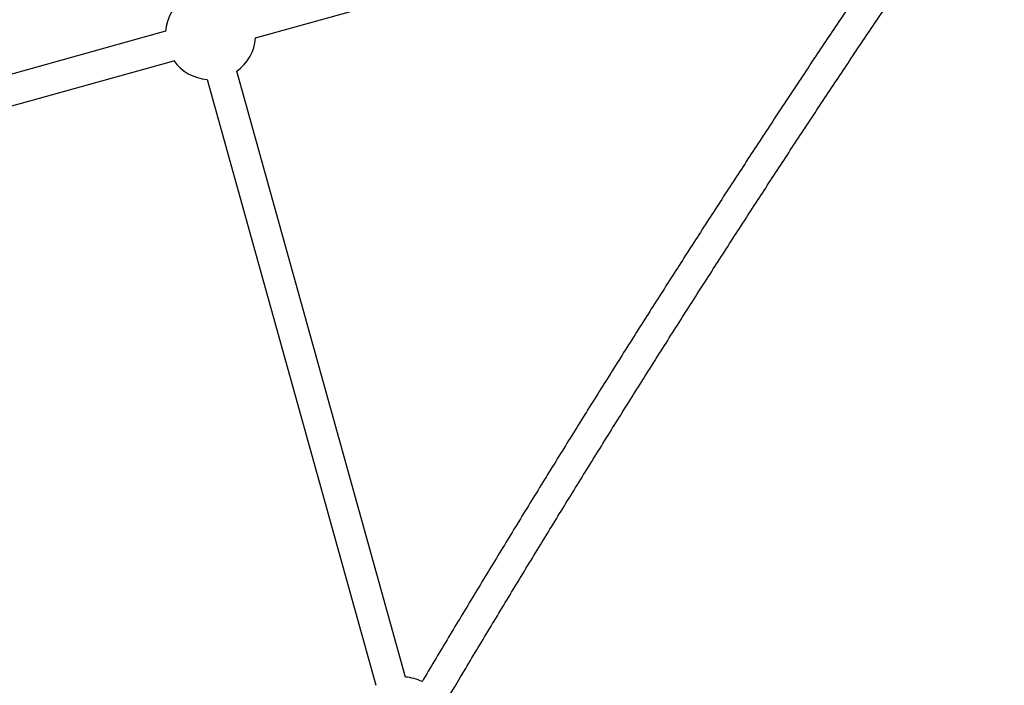
# Model space of a CAD drawing. Units: millimetres. Extents: x -3972 to 5262, y -5718 to 3703.
# Drawn here: x -700 to -186, y -2242 to -1895 of the extents above; entities that cross this region are included whole.
import ezdxf

# ---------------------------------------------------------------- set-up
doc = ezdxf.new("R2010")
doc.units = ezdxf.units.MM

msp = doc.modelspace()

# ---------------------------------------------------------------- linework, layer by layer
at = {"color": 7, "linetype": 'Continuous', "lineweight": 25}
for p, q in [((-576.71, -1904.91), (-208.42, -1802.32)), ((-623.57, -1901.35), (-847.81, -1963.81)), ((-843.52, -1979.23), (-619.28, -1916.76)), ((-498.63, -2237.75), (-586.5, -1922.27)), ((-601.92, -1926.56), (-514.04, -2242.04))]:
    msp.add_line(p, q, dxfattribs=at)
for centre, start, end in [((-600.14, -1903.13), 125.4681, 176.0925), ((-600.14, -1903.13), 305.4681, 355.6625), ((-600.14, -1903.13), 215.0381, 265.6625), ((-500.4, -2261.18), 63.5437, 85.6625)]:
    msp.add_arc(centre, 23.5, start, end, dxfattribs=at)
for points, knots in [([(-207.52, -1800.95), (-211.05, -1806.04), (-219.22, -1817.8), (-232.01, -1836.4), (-245.89, -1856.71), (-259.75, -1877.14), (-273.58, -1897.7), (-287.39, -1918.37), (-301.17, -1939.16), (-314.92, -1960.06), (-328.64, -1981.07), (-342.33, -2002.18), (-355.98, -2023.39), (-369.6, -2044.7), (-383.17, -2066.11), (-396.7, -2087.61), (-410.19, -2109.19), (-423.64, -2130.87), (-437.03, -2152.62), (-450.38, -2174.46), (-463.68, -2196.37), (-476.87, -2218.26), (-485.6, -2232.89), (-489.94, -2240.16)], [0, 0, 0, 0, 0.036707, 0.084904, 0.1331, 0.181295, 0.22949, 0.277685, 0.325879, 0.374072, 0.422265, 0.470458, 0.51865, 0.566842, 0.615034, 0.663225, 0.711416, 0.759607, 0.807798, 0.855988, 0.904178, 0.952368, 1, 1, 1, 1]), ([(-478.6, -2252.4), (-474.81, -2246.02), (-466.63, -2232.3), (-454, -2211.31), (-440.75, -2189.42), (-427.45, -2167.6), (-414.09, -2145.87), (-400.69, -2124.21), (-387.24, -2102.64), (-373.75, -2081.16), (-360.22, -2059.77), (-346.64, -2038.47), (-333.03, -2017.28), (-319.38, -1996.18), (-305.7, -1975.19), (-291.99, -1954.3), (-278.25, -1933.53), (-264.48, -1912.87), (-250.69, -1892.32), (-236.87, -1871.9), (-223.03, -1851.59), (-209.18, -1831.42), (-196.98, -1813.79), (-189.41, -1802.94), (-186.46, -1798.71)], [0, 0, 0, 0, 0.04037, 0.086874, 0.133377, 0.179881, 0.226384, 0.272888, 0.31939, 0.365893, 0.412396, 0.458898, 0.505399, 0.551901, 0.598402, 0.644903, 0.691403, 0.737903, 0.784402, 0.830901, 0.8774, 0.923898, 0.970395, 1, 1, 1, 1])]:
    msp.add_open_spline(points, degree=3, knots=knots, dxfattribs=at)

doc.saveas('drawing.dxf')
